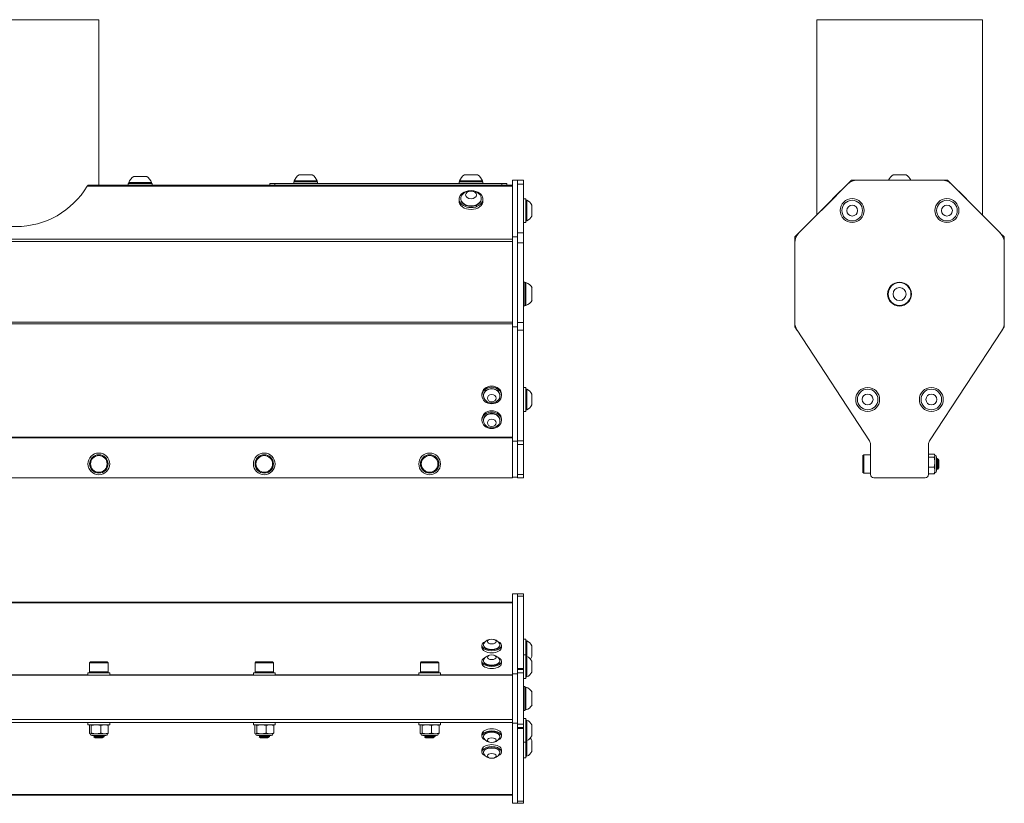
# Model space of a CAD drawing. Units: inches. Extents: x 15.1 to 50.8, y 6.8 to 38.5.
# Drawn here: x 32.9 to 50.8, y 6.8 to 21 of the extents above; entities that cross this region are included whole.
import ezdxf

# ---------------------------------------------------------------- set-up
doc = ezdxf.new("R2010")
doc.units = ezdxf.units.IN
doc.header["$LTSCALE"] = 6
doc.header["$MEASUREMENT"] = 0
doc.layers.add('Visible (ANSI)', color=7, linetype='Continuous', lineweight=20, true_color=0xbc4343)
doc.layers.add('Visible Narrow (ANSI)', color=7, linetype='Continuous', lineweight=9, true_color=0xbc4343)

msp = doc.modelspace()

# ---------------------------------------------------------------- linework, layer by layer
at = {"layer": 'Visible (ANSI)'}
for p, q in [((34.371, 21.015), (31.371, 21.015)), ((34.371, 18.015), (34.371, 21.015)), ((50.396, 21.015), (47.396, 21.015)), ((47.396, 17.476), (47.396, 21.015)), ((50.396, 17.471), (50.396, 21.015)), ((35.338, 18.042), (34.905, 18.042)), ((34.905, 18.042), (34.905, 18.015)), ((35.328, 18.062), (34.914, 18.062)), ((34.914, 18.042), (34.914, 18.062)), ((35.239, 18.172), (35.003, 18.172)), ((35.328, 18.042), (35.328, 18.062)), ((35.338, 18.042), (35.338, 18.015)), ((37.471, 18.045), (37.564, 18.045)), ((37.471, 18.045), (37.471, 18.015)), ((37.564, 18.045), (41.678, 18.045)), ((38.338, 18.072), (37.905, 18.072)), ((37.905, 18.072), (37.905, 18.045)), ((38.328, 18.092), (37.914, 18.092)), ((37.914, 18.072), (37.914, 18.092)), ((38.239, 18.202), (38.003, 18.202)), ((38.328, 18.072), (38.328, 18.092)), ((38.338, 18.072), (38.338, 18.045)), ((41.338, 18.072), (40.905, 18.072)), ((40.905, 18.072), (40.905, 18.045)), ((41.328, 18.092), (40.914, 18.092)), ((40.914, 18.072), (40.914, 18.092)), ((41.239, 18.202), (41.003, 18.202)), ((41.328, 18.072), (41.328, 18.092)), ((41.338, 18.072), (41.338, 18.045)), ((41.678, 18.045), (41.771, 18.045)), ((41.771, 18.015), (41.771, 18.045)), ((41.965, 18.104), (41.871, 18.104)), ((41.871, 17.074), (41.871, 18.104)), ((41.965, 18.104), (41.965, 17.557)), ((41.965, 18.104), (42.07, 18.104)), ((42.07, 18.104), (42.07, 18.031)), ((48.024, 18.104), (47.476, 17.557)), ((48.127, 18.104), (48.024, 18.104)), ((49.659, 18.104), (48.127, 18.104)), ((49.014, 18.202), (48.777, 18.202)), ((49.763, 18.104), (49.659, 18.104)), ((49.836, 18.031), (49.763, 18.104)), ((41.871, 18.015), (34.184, 18.015)), ((42.07, 18.031), (42.07, 17.147)), ((47.951, 18.031), (47.067, 17.147)), ((47.818, 17.907), (47.679, 17.768)), ((50.72, 17.147), (49.836, 18.031)), ((50.107, 17.767), (49.968, 17.907)), ((40.905, 17.727), (40.905, 17.761)), ((40.934, 17.761), (40.934, 17.772)), ((41.308, 17.761), (41.308, 17.772)), ((41.338, 17.727), (41.338, 17.761)), ((42.117, 17.769), (42.07, 17.769)), ((42.117, 17.336), (42.117, 17.769)), ((42.117, 17.74), (42.133, 17.74)), ((42.133, 17.366), (42.133, 17.74)), ((42.225, 17.454), (42.225, 17.651)), ((42.117, 17.336), (42.07, 17.336)), ((42.117, 17.336), (42.07, 17.336)), ((42.117, 17.366), (42.133, 17.366)), ((42.117, 17.365), (42.133, 17.365)), ((42.117, 17.336), (42.117, 17.336)), ((42.133, 17.365), (42.133, 17.366)), ((42.225, 17.454), (42.225, 17.454)), ((41.965, 17.147), (41.965, 17.074)), ((42.07, 17.147), (42.07, 16.97)), ((47.066, 17.147), (46.993, 17.074)), ((50.793, 17.074), (50.721, 17.146)), ((41.965, 17.074), (41.871, 17.074)), ((41.871, 15.444), (41.871, 17.074)), ((41.965, 17.074), (41.965, 15.444)), ((42.07, 16.97), (42.07, 15.523)), ((46.993, 17.074), (46.993, 15.444)), ((46.993, 16.97), (46.993, 15.523)), ((50.793, 16.97), (50.793, 17.074)), ((50.793, 15.522), (50.793, 16.97)), ((42.097, 16.256), (42.07, 16.256)), ((42.097, 15.823), (42.097, 16.256)), ((42.097, 16.246), (42.117, 16.246)), ((42.117, 15.833), (42.117, 16.246)), ((42.227, 15.921), (42.227, 16.157)), ((42.097, 15.823), (42.07, 15.823)), ((42.097, 15.833), (42.117, 15.833)), ((41.965, 15.444), (41.871, 15.444)), ((41.871, 13.373), (41.871, 15.444)), ((41.965, 15.444), (41.965, 15.379)), ((41.965, 13.378), (41.965, 15.379)), ((42.07, 15.523), (42.07, 15.386)), ((42.07, 15.386), (42.07, 13.378)), ((46.993, 15.444), (47.038, 15.379)), ((47.034, 15.386), (48.347, 13.378)), ((49.438, 13.378), (50.752, 15.385)), ((50.748, 15.378), (50.793, 15.443)), ((50.793, 15.443), (50.793, 15.522)), ((42.117, 14.344), (42.07, 14.344)), ((42.117, 13.911), (42.117, 14.344)), ((42.117, 14.315), (42.133, 14.315)), ((42.133, 13.941), (42.133, 14.315)), ((41.319, 14.222), (41.319, 14.199)), ((41.346, 14.199), (41.346, 14.192)), ((41.646, 14.199), (41.646, 14.192)), ((41.673, 14.222), (41.673, 14.199)), ((42.225, 14.029), (42.225, 14.226)), ((42.117, 13.941), (42.133, 13.941)), ((42.117, 13.94), (42.133, 13.94)), ((42.133, 13.94), (42.133, 13.941)), ((42.225, 14.029), (42.225, 14.029)), ((41.319, 13.773), (41.319, 13.75)), ((41.673, 13.773), (41.673, 13.75)), ((42.117, 13.911), (42.07, 13.911)), ((42.117, 13.911), (42.07, 13.911)), ((42.117, 13.911), (42.117, 13.911)), ((41.346, 13.75), (41.346, 13.743)), ((41.646, 13.75), (41.646, 13.743)), ((49.606, 13.632), (49.631, 13.672)), ((41.965, 13.373), (41.871, 13.373)), ((41.871, 12.717), (41.871, 13.373)), ((41.965, 13.378), (41.965, 13.309)), ((41.965, 12.768), (41.965, 13.309)), ((42.07, 13.309), (42.07, 13.378)), ((42.07, 13.309), (42.07, 12.768)), ((48.368, 13.309), (48.368, 12.768)), ((49.418, 12.768), (49.418, 13.309)), ((48.228, 13.11), (48.245, 13.126)), ((48.228, 13.11), (48.228, 12.808)), ((48.245, 12.792), (48.245, 13.126)), ((48.245, 13.126), (48.368, 13.126)), ((49.522, 13.137), (49.418, 13.137)), ((49.522, 13.079), (49.418, 13.079)), ((49.533, 13.116), (49.529, 13.125)), ((49.533, 13.116), (49.533, 13.108)), ((49.533, 13.108), (49.533, 12.99)), ((49.566, 13.084), (49.566, 12.834)), ((49.566, 13.052), (49.569, 13.057)), ((49.569, 13.057), (49.573, 13.057)), ((49.578, 13.054), (49.582, 13.054)), ((49.585, 13.037), (49.585, 13.041)), ((49.589, 13.037), (49.585, 13.037)), ((49.606, 13.027), (49.594, 13.045)), ((49.522, 12.9), (49.418, 12.9)), ((49.533, 12.99), (49.533, 12.84)), ((49.573, 12.881), (49.569, 12.881)), ((49.606, 12.891), (49.585, 12.861)), ((49.585, 12.861), (49.585, 12.889)), ((49.585, 12.861), (49.585, 12.861)), ((49.606, 12.888), (49.59, 12.865)), ((49.599, 12.884), (49.599, 12.921)), ((49.606, 12.891), (49.606, 13.027)), ((49.606, 12.888), (49.606, 12.891)), ((23.871, 12.709), (41.871, 12.709)), ((41.871, 12.706), (23.871, 12.706)), ((41.871, 12.717), (41.871, 12.709)), ((41.965, 12.717), (41.871, 12.717)), ((41.965, 12.717), (41.871, 12.717)), ((41.871, 12.717), (41.871, 12.717)), ((41.871, 12.709), (41.871, 12.706)), ((41.965, 12.708), (41.965, 12.768)), ((41.965, 12.708), (41.965, 12.708)), ((41.965, 12.708), (42.07, 12.708)), ((42.07, 12.768), (42.07, 12.708)), ((42.07, 12.708), (42.07, 12.708)), ((48.228, 12.808), (48.228, 12.805)), ((48.228, 12.808), (48.245, 12.792)), ((48.228, 12.805), (48.245, 12.789)), ((48.245, 12.789), (48.245, 12.792)), ((48.245, 12.792), (48.368, 12.792)), ((48.245, 12.789), (48.368, 12.789)), ((48.428, 12.708), (49.358, 12.708)), ((49.276, 12.708), (49.276, 12.706)), ((49.276, 12.706), (49.326, 12.706)), ((49.326, 12.706), (49.326, 12.708)), ((49.522, 12.781), (49.418, 12.781)), ((49.522, 12.778), (49.418, 12.778)), ((49.533, 12.801), (49.529, 12.793)), ((49.533, 12.798), (49.529, 12.79)), ((49.533, 12.84), (49.533, 12.801)), ((49.533, 12.801), (49.533, 12.798)), ((49.566, 12.858), (49.566, 12.858)), ((49.566, 12.834), (49.566, 12.831)), ((41.965, 10.604), (41.871, 10.604)), ((41.871, 9.155), (41.871, 10.604)), ((41.965, 10.604), (41.965, 10.559)), ((41.965, 10.604), (42.07, 10.604)), ((41.965, 9.25), (41.965, 10.559)), ((42.07, 10.604), (42.07, 10.563)), ((42.07, 10.563), (42.07, 9.25)), ((41.871, 10.45), (23.871, 10.45)), ((41.319, 9.629), (41.319, 9.665)), ((41.346, 9.665), (41.346, 9.676)), ((41.646, 9.665), (41.646, 9.676)), ((41.673, 9.629), (41.673, 9.665)), ((42.117, 9.78), (42.07, 9.78)), ((42.117, 9.498), (42.117, 9.78)), ((42.117, 9.751), (42.133, 9.751)), ((42.133, 9.469), (42.133, 9.751)), ((42.225, 9.465), (42.225, 9.662)), ((42.117, 9.498), (42.07, 9.498)), ((42.117, 9.065), (42.117, 9.498)), ((42.117, 9.469), (42.133, 9.469)), ((42.133, 9.095), (42.133, 9.469)), ((34.22, 9.369), (34.204, 9.352)), ((34.204, 9.352), (34.538, 9.352)), ((34.204, 9.352), (34.204, 9.189)), ((34.522, 9.369), (34.22, 9.369)), ((34.522, 9.369), (34.538, 9.352)), ((34.538, 9.352), (34.538, 9.189)), ((37.22, 9.369), (37.204, 9.352)), ((37.204, 9.352), (37.538, 9.352)), ((37.204, 9.352), (37.204, 9.189)), ((37.522, 9.369), (37.22, 9.369)), ((37.522, 9.369), (37.538, 9.352)), ((37.538, 9.352), (37.538, 9.189)), ((40.22, 9.369), (40.204, 9.352)), ((40.204, 9.352), (40.538, 9.352)), ((40.204, 9.352), (40.204, 9.189)), ((40.522, 9.369), (40.22, 9.369)), ((40.522, 9.369), (40.538, 9.352)), ((40.538, 9.352), (40.538, 9.189)), ((41.319, 9.343), (41.319, 9.379)), ((41.346, 9.379), (41.346, 9.39)), ((41.646, 9.379), (41.646, 9.39)), ((41.673, 9.343), (41.673, 9.379)), ((42.225, 9.183), (42.225, 9.38)), ((23.871, 9.129), (41.871, 9.129)), ((34.568, 9.172), (34.174, 9.172)), ((34.174, 9.172), (34.174, 9.129)), ((34.538, 9.189), (34.204, 9.189)), ((34.22, 9.172), (34.204, 9.189)), ((34.522, 9.172), (34.538, 9.189)), ((34.568, 9.172), (34.568, 9.129)), ((37.568, 9.172), (37.174, 9.172)), ((37.174, 9.172), (37.174, 9.129)), ((37.538, 9.189), (37.204, 9.189)), ((37.22, 9.172), (37.204, 9.189)), ((37.522, 9.172), (37.538, 9.189)), ((37.568, 9.172), (37.568, 9.129)), ((40.568, 9.172), (40.174, 9.172)), ((40.174, 9.172), (40.174, 9.129)), ((40.538, 9.189), (40.204, 9.189)), ((40.22, 9.172), (40.204, 9.189)), ((40.522, 9.172), (40.538, 9.189)), ((40.568, 9.172), (40.568, 9.129)), ((41.965, 9.155), (41.871, 9.155)), ((41.871, 9.129), (41.871, 9.155)), ((41.871, 9.129), (41.871, 8.322)), ((41.965, 9.25), (41.965, 9.23)), ((41.965, 9.17), (41.965, 9.23)), ((41.965, 9.23), (42.07, 9.23)), ((41.965, 8.24), (41.965, 9.17)), ((42.07, 9.23), (42.07, 9.25)), ((42.07, 9.23), (42.07, 9.17)), ((42.07, 9.17), (42.07, 8.24)), ((42.117, 9.065), (42.07, 9.065)), ((42.117, 9.095), (42.133, 9.095)), ((42.097, 8.921), (42.07, 8.921)), ((42.097, 8.488), (42.097, 8.921)), ((42.097, 8.911), (42.117, 8.911)), ((42.117, 8.498), (42.117, 8.911)), ((42.227, 8.586), (42.227, 8.822)), ((42.097, 8.488), (42.07, 8.488)), ((42.097, 8.498), (42.117, 8.498)), ((41.871, 8.322), (23.871, 8.322)), ((23.871, 8.272), (41.871, 8.272)), ((34.174, 8.272), (34.174, 8.228)), ((34.568, 8.228), (34.174, 8.228)), ((34.199, 8.076), (34.199, 8.217)), ((34.214, 8.228), (34.211, 8.227)), ((34.234, 8.076), (34.234, 8.217)), ((34.406, 8.076), (34.406, 8.217)), ((34.529, 8.228), (34.532, 8.227)), ((34.543, 8.076), (34.543, 8.217)), ((34.568, 8.272), (34.568, 8.228)), ((37.174, 8.272), (37.174, 8.228)), ((37.568, 8.228), (37.174, 8.228)), ((37.199, 8.076), (37.199, 8.217)), ((37.214, 8.228), (37.211, 8.227)), ((37.234, 8.076), (37.234, 8.217)), ((37.406, 8.076), (37.406, 8.217)), ((37.529, 8.228), (37.532, 8.227)), ((37.543, 8.076), (37.543, 8.217)), ((37.568, 8.272), (37.568, 8.228)), ((40.174, 8.272), (40.174, 8.228)), ((40.568, 8.228), (40.174, 8.228)), ((40.199, 8.076), (40.199, 8.217)), ((40.214, 8.228), (40.211, 8.227)), ((40.234, 8.076), (40.234, 8.217)), ((40.406, 8.076), (40.406, 8.217)), ((40.529, 8.228), (40.532, 8.227)), ((40.543, 8.076), (40.543, 8.217)), ((40.568, 8.272), (40.568, 8.228)), ((41.871, 8.322), (41.871, 8.272)), ((41.871, 8.255), (41.871, 8.272)), ((41.965, 8.255), (41.871, 8.255)), ((41.871, 8.255), (41.871, 8.255)), ((41.965, 8.255), (41.871, 8.255)), ((41.871, 6.804), (41.871, 8.255)), ((41.965, 8.18), (41.965, 8.24)), ((42.117, 8.344), (42.07, 8.344)), ((42.07, 8.24), (42.07, 8.18)), ((42.117, 7.911), (42.117, 8.344)), ((42.117, 8.314), (42.133, 8.314)), ((42.133, 7.94), (42.133, 8.314)), ((42.225, 8.029), (42.225, 8.225)), ((34.214, 8.064), (34.211, 8.066)), ((34.217, 8.064), (34.214, 8.064)), ((34.32, 8.064), (34.217, 8.064)), ((34.475, 8.064), (34.32, 8.064)), ((34.529, 8.064), (34.475, 8.064)), ((34.529, 8.064), (34.532, 8.066)), ((37.214, 8.064), (37.211, 8.066)), ((37.217, 8.064), (37.214, 8.064)), ((37.32, 8.064), (37.217, 8.064)), ((37.475, 8.064), (37.32, 8.064)), ((37.529, 8.064), (37.475, 8.064)), ((37.529, 8.064), (37.532, 8.066)), ((40.214, 8.064), (40.211, 8.066)), ((40.217, 8.064), (40.214, 8.064)), ((40.32, 8.064), (40.217, 8.064)), ((40.475, 8.064), (40.32, 8.064)), ((40.529, 8.064), (40.475, 8.064)), ((40.529, 8.064), (40.532, 8.066)), ((41.319, 8.059), (41.319, 8.023)), ((41.673, 8.059), (41.673, 8.023)), ((41.965, 8.18), (41.965, 8.18)), ((41.965, 8.18), (41.965, 8.159)), ((41.965, 6.85), (41.965, 8.159)), ((42.07, 8.18), (42.07, 8.18)), ((42.07, 8.159), (42.07, 8.18)), ((42.07, 8.159), (42.07, 6.845)), ((34.496, 8.032), (34.246, 8.032)), ((34.303, 7.991), (34.279, 8.008)), ((34.293, 8.017), (34.293, 8.02)), ((34.303, 7.991), (34.439, 7.991)), ((34.371, 8.012), (34.44, 8.012)), ((34.392, 7.998), (34.439, 7.998)), ((34.439, 7.991), (34.451, 8)), ((34.449, 8.001), (34.449, 8.004)), ((34.449, 8.001), (34.451, 8)), ((34.469, 8.02), (34.469, 8.016)), ((37.496, 8.032), (37.246, 8.032)), ((37.303, 7.991), (37.279, 8.008)), ((37.293, 8.017), (37.293, 8.02)), ((37.303, 7.991), (37.439, 7.991)), ((37.371, 8.012), (37.44, 8.012)), ((37.392, 7.998), (37.439, 7.998)), ((37.439, 7.991), (37.451, 8)), ((37.449, 8.001), (37.449, 8.004)), ((37.449, 8.001), (37.451, 8)), ((37.469, 8.02), (37.469, 8.016)), ((40.496, 8.032), (40.246, 8.032)), ((40.303, 7.991), (40.279, 8.008)), ((40.293, 8.017), (40.293, 8.02)), ((40.303, 7.991), (40.439, 7.991)), ((40.371, 8.012), (40.44, 8.012)), ((40.392, 7.998), (40.439, 7.998)), ((40.439, 7.991), (40.451, 8)), ((40.449, 8.001), (40.449, 8.004)), ((40.449, 8.001), (40.451, 8)), ((40.469, 8.02), (40.469, 8.016)), ((41.346, 8.023), (41.346, 8.012)), ((41.646, 8.023), (41.646, 8.012)), ((42.117, 7.911), (42.07, 7.911)), ((42.117, 7.94), (42.133, 7.94)), ((42.117, 7.628), (42.117, 7.911)), ((42.133, 7.657), (42.133, 7.94)), ((42.225, 7.746), (42.225, 7.943)), ((41.319, 7.773), (41.319, 7.737)), ((41.346, 7.737), (41.346, 7.726)), ((41.646, 7.737), (41.646, 7.726)), ((41.673, 7.773), (41.673, 7.737)), ((42.117, 7.628), (42.07, 7.628)), ((42.117, 7.657), (42.133, 7.657)), ((23.871, 6.952), (41.871, 6.952)), ((41.965, 6.804), (41.871, 6.804)), ((41.871, 6.804), (41.871, 6.804)), ((41.965, 6.804), (41.871, 6.804)), ((41.965, 6.85), (41.965, 6.804)), ((41.965, 6.804), (41.965, 6.804)), ((41.965, 6.804), (41.965, 6.804)), ((41.965, 6.804), (42.07, 6.804)), ((42.07, 6.845), (42.07, 6.804)), ((42.07, 6.804), (42.07, 6.804))]:
    msp.add_line(p, q, dxfattribs=at)
for centre, radius in [((48.034, 17.553), 0.217), ((48.034, 17.553), 0.187), ((49.753, 17.553), 0.217), ((49.753, 17.553), 0.187), ((48.034, 17.553), 0.0984), ((49.753, 17.553), 0.0984), ((48.893, 16.039), 0.217), ((48.893, 16.039), 0.207), ((48.893, 16.039), 0.118), ((48.315, 14.128), 0.217), ((48.315, 14.128), 0.187), ((49.47, 14.127), 0.217), ((49.47, 14.127), 0.187), ((48.315, 14.128), 0.0984), ((49.47, 14.127), 0.0984), ((34.371, 12.959), 0.197), ((34.371, 12.959), 0.167), ((34.371, 12.959), 0.151), ((37.371, 12.959), 0.197), ((37.371, 12.959), 0.167), ((37.371, 12.959), 0.151), ((40.371, 12.959), 0.197), ((40.371, 12.959), 0.167), ((40.371, 12.959), 0.151)]:
    msp.add_circle(centre, radius, dxfattribs=at)
for centre, radius, start, end in [((35.121, 17.987), 0.22, 122.4875, 160.0436), ((35.121, 17.987), 0.22, 19.9564, 57.5125), ((38.121, 18.017), 0.22, 122.4875, 160.0436), ((38.121, 18.017), 0.22, 19.9564, 57.5125), ((41.121, 18.017), 0.22, 122.4875, 160.0436), ((41.121, 18.017), 0.22, 19.9564, 57.5125), ((48.127, 17.854), 0.25, 89.9919, 134.9919), ((48.896, 18.017), 0.22, 122.4875, 156.5037), ((48.896, 18.017), 0.22, 23.4801, 57.5125), ((49.659, 17.854), 0.25, 44.9919, 89.9919), ((32.871, 18.764), 1.5, 210.7577, 329.2423), ((41.121, 17.708), 0.208, 38.3729, 141.6271), ((47.879, 17.708), 0.208, 103.6438, 106.7773), ((49.908, 17.707), 0.208, 73.2227, 76.1684), ((42.042, 17.553), 0.208, 28.2227, 63.9627), ((47.879, 17.708), 0.208, 163.2227, 166.3403), ((49.908, 17.707), 0.208, 13.8154, 16.7773), ((42.042, 17.553), 0.208, 296.0373, 331.7773), ((42.042, 17.553), 0.208, 296.0373, 331.7773), ((47.243, 16.97), 0.25, 134.9919, 179.9919), ((50.543, 16.97), 0.25, 359.9919, 44.9919), ((42.042, 16.039), 0.22, 32.4875, 70.0436), ((42.042, 16.039), 0.22, 289.9564, 327.5125), ((47.243, 15.523), 0.25, 179.9919, 213.1916), ((50.543, 15.522), 0.25, 326.7922, 359.9919), ((42.042, 14.128), 0.208, 28.2227, 63.9627), ((41.496, 14.231), 0.167, 234.7822, 305.2178), ((42.042, 14.127), 0.208, 296.0373, 331.7773), ((42.042, 14.128), 0.208, 296.0373, 331.7773), ((41.496, 13.782), 0.167, 234.7822, 305.2178), ((49.524, 13.778), 0.167, 298.8511, 299.2773), ((48.243, 13.309), 0.125, 359.9919, 33.1916), ((49.543, 13.309), 0.125, 146.7922, 179.9919), ((49.533, 13.084), 0.0328, 0, 90), ((48.428, 12.768), 0.06, 179.9919, 269.9919), ((49.358, 12.768), 0.06, 269.9919, 359.9919), ((49.533, 12.834), 0.0328, 270, 0), ((49.533, 12.831), 0.0328, 270, 0), ((41.496, 9.614), 0.167, 31.3634, 148.6366), ((42.042, 9.564), 0.208, 28.2227, 63.9627), ((41.496, 9.329), 0.167, 31.3634, 148.6366), ((42.042, 9.282), 0.208, 28.2227, 63.9627), ((42.042, 9.564), 0.208, 317.3691, 331.7773), ((42.042, 9.282), 0.208, 296.0373, 331.7773), ((42.042, 8.704), 0.22, 32.4875, 70.0436), ((42.042, 8.704), 0.22, 289.9564, 327.5125), ((42.042, 8.127), 0.208, 28.2227, 63.9627), ((34.246, 8.064), 0.0328, 180, 270), ((34.496, 8.064), 0.0328, 270, 0), ((37.246, 8.064), 0.0328, 180, 270), ((37.496, 8.064), 0.0328, 270, 0), ((40.246, 8.064), 0.0328, 180, 270), ((40.496, 8.064), 0.0328, 270, 0), ((41.496, 8.073), 0.167, 211.3634, 328.6366), ((42.042, 8.127), 0.208, 296.0373, 331.7773), ((42.042, 7.844), 0.208, 28.2227, 42.8125), ((41.496, 7.787), 0.167, 211.3634, 328.6366), ((42.042, 7.844), 0.208, 296.0373, 331.7773)]:
    msp.add_arc(centre, radius, start, end, dxfattribs=at)
for centre, major_axis, ratio, start_param, end_param in [((41.121, 17.761), (0.217, 0), 0.707107, 1.800353, 7.624425), ((41.121, 17.727), (0.217, 0), 0.707107, 3.141593, 6.283185), ((41.121, 17.772), (-0.187, 0), 0.707107, 5.772772, 9.935191), ((41.121, 17.761), (-0.187, 0), 0.707107, 0, 3.141593), ((41.496, 14.222), (-0.177, 0), 0.843391, 3.141593, 6.283185), ((41.496, 14.192), (0.15, 0), 0.843391, 5.409265, 10.298698), ((41.496, 14.199), (-0.15, 0), 0.843391, 3.141593, 6.283185), ((41.496, 13.773), (-0.177, 0), 0.843391, 3.141593, 6.283185), ((41.496, 13.743), (0.15, 0), 0.843391, 5.409265, 10.298698), ((41.496, 13.75), (-0.15, 0), 0.843391, 3.141593, 6.283185), ((41.496, 9.665), (0.177, 0), 0.5373, 2.23576, 7.189018), ((41.496, 9.676), (-0.15, 0), 0.5373, 5.966695, 9.741268), ((41.496, 9.665), (0.15, 0), 0.5373, 3.141593, 6.283185), ((41.496, 9.629), (0.177, 0), 0.5373, 3.141593, 6.283185), ((41.496, 9.379), (0.177, 0), 0.5373, 2.23576, 7.189018), ((41.496, 9.343), (0.177, 0), 0.5373, 3.141593, 6.283185), ((41.496, 9.39), (-0.15, 0), 0.5373, 5.966695, 9.741268), ((41.496, 9.379), (0.15, 0), 0.5373, 3.141593, 6.283185), ((41.496, 8.023), (-0.177, 0), 0.5373, 2.23576, 7.189018), ((41.496, 8.059), (-0.177, 0), 0.5373, 3.141593, 6.283185), ((41.496, 8.012), (0.15, 0), 0.5373, 5.966695, 9.741268), ((41.496, 8.023), (-0.15, 0), 0.5373, 3.141593, 6.283185), ((41.496, 7.773), (-0.177, 0), 0.5373, 3.141593, 6.283185), ((41.496, 7.737), (-0.177, 0), 0.5373, 2.23576, 7.189018), ((41.496, 7.726), (0.15, 0), 0.5373, 5.966695, 9.741268), ((41.496, 7.737), (-0.15, 0), 0.5373, 3.141593, 6.283185)]:
    msp.add_ellipse(centre, major_axis=major_axis, ratio=ratio, start_param=start_param, end_param=end_param, dxfattribs=at)
for centre, major_axis, ratio in [((41.121, 17.837), (-0.0984, 0), 0.707107), ((41.496, 14.199), (-0.177, 0), 0.843391), ((41.496, 14.152), (0.0787, 0), 0.843391), ((41.496, 13.75), (-0.177, 0), 0.843391), ((41.496, 13.704), (0.0787, 0), 0.843391), ((41.496, 9.738), (0.0787, 0), 0.5373), ((41.496, 9.452), (0.0787, 0), 0.5373), ((41.496, 7.949), (0.0787, 0), 0.5373), ((41.496, 7.664), (0.0787, 0), 0.5373)]:
    msp.add_ellipse(centre, major_axis=major_axis, ratio=ratio, dxfattribs=at)
for points, knots in [([(34.16, 17.997), (34.163, 18.002), (34.167, 18.007), (34.176, 18.013), (34.18, 18.015), (34.184, 18.015)], [-0.8663135, -0.8663135, -0.8663135, -0.8663135, -0.8042593, -0.8042593, -0.7375118, -0.7375118, -0.7375118, -0.7375118]), ([(49.569, 13.057), (49.569, 13.057), (49.569, 13.058), (49.57, 13.056), (49.571, 13.053), (49.572, 13.042), (49.573, 13.034), (49.574, 13.015), (49.575, 13.003), (49.576, 12.979), (49.577, 12.966), (49.578, 12.941), (49.579, 12.928), (49.58, 12.905), (49.581, 12.895), (49.582, 12.878), (49.582, 12.872), (49.584, 12.863), (49.584, 12.861), (49.585, 12.861)], [0.1443477, 0.1443477, 0.1443477, 0.1443477, 0.1841057, 0.1841057, 0.281745, 0.281745, 0.3782709, 0.3782709, 0.4786309, 0.4786309, 0.5755513, 0.5755513, 0.6749689, 0.6749689, 0.7706517, 0.7706517, 0.8622366, 0.8622366, 0.9562203, 0.9562203, 0.9562203, 0.9562203]), ([(49.585, 12.889), (49.584, 12.897), (49.584, 12.907), (49.582, 12.929), (49.582, 12.941), (49.58, 12.966), (49.58, 12.979), (49.579, 13.003), (49.578, 13.014), (49.577, 13.033), (49.576, 13.042), (49.575, 13.053), (49.574, 13.056), (49.573, 13.057), (49.573, 13.057), (49.573, 13.057)], [0, 0, 0, 0, 0.0917206, 0.0917206, 0.1849257, 0.1849257, 0.2818322, 0.2818322, 0.3786292, 0.3786292, 0.4782067, 0.4782067, 0.5757887, 0.5757887, 0.5929981, 0.5929981, 0.5929981, 0.5929981]), ([(49.578, 13.054), (49.578, 13.055), (49.579, 13.054), (49.58, 13.051), (49.58, 13.048), (49.581, 13.045)], [0.604732, 0.604732, 0.604732, 0.604732, 0.6749689, 0.6749689, 0.7387939, 0.7387939, 0.7387939, 0.7387939]), ([(49.585, 13.041), (49.584, 13.047), (49.584, 13.051), (49.583, 13.054), (49.583, 13.054), (49.582, 13.054)], [0.000001, 0.000001, 0.000001, 0.000001, 0.0917211, 0.0917211, 0.1328743, 0.1328743, 0.1328743, 0.1328743]), ([(49.585, 13.036), (49.586, 13.036), (49.586, 13.035), (49.587, 13.03), (49.588, 13.025), (49.589, 13.012), (49.59, 13.004), (49.591, 12.986), (49.592, 12.976), (49.593, 12.956), (49.594, 12.946), (49.595, 12.926), (49.596, 12.917), (49.597, 12.903), (49.597, 12.898), (49.598, 12.889), (49.599, 12.886), (49.599, 12.884)], [-0.5494471, -0.5494471, -0.5494471, -0.5494471, -0.510552, -0.510552, -0.4308552, -0.4308552, -0.3530205, -0.3530205, -0.2776051, -0.2776051, -0.198636, -0.198636, -0.1216531, -0.1216531, -0.0618808, -0.0618808, -0.000001, -0.000001, -0.000001, -0.000001]), ([(49.599, 12.921), (49.599, 12.928), (49.598, 12.936), (49.597, 12.952), (49.597, 12.96), (49.596, 12.977), (49.595, 12.987), (49.594, 13.004), (49.593, 13.012), (49.592, 13.026), (49.591, 13.031), (49.59, 13.036), (49.589, 13.037), (49.589, 13.037)], [-1.3245798, -1.3245798, -1.3245798, -1.3245798, -1.2630418, -1.2630418, -1.202847, -1.202847, -1.1276062, -1.1276062, -1.0498202, -1.0498202, -0.9706937, -0.9706937, -0.9123696, -0.9123696, -0.9123696, -0.9123696]), ([(49.593, 13.045), (49.593, 13.045), (49.594, 13.045), (49.594, 13.043), (49.594, 13.04), (49.595, 13.028), (49.596, 13.021), (49.596, 13.004), (49.597, 12.994), (49.597, 12.976), (49.598, 12.965), (49.598, 12.947), (49.598, 12.941), (49.599, 12.931), (49.599, 12.926), (49.599, 12.921)], [0.8006221, 0.8006221, 0.8006221, 0.8006221, 0.8509368, 0.8509368, 0.9180835, 0.9180835, 0.9666399, 0.9666399, 1.0187883, 1.0187883, 1.0563259, 1.0563259, 1.0723593, 1.0723593, 1.0880809, 1.0880809, 1.0880809, 1.0880809]), ([(49.572, 12.882), (49.572, 12.883), (49.571, 12.885), (49.57, 12.893), (49.57, 12.899), (49.568, 12.912), (49.568, 12.919), (49.567, 12.933), (49.566, 12.941), (49.566, 12.949)], [-0.2648915, -0.2648915, -0.2648915, -0.2648915, -0.1983416, -0.1983416, -0.1227959, -0.1227959, -0.0618569, -0.0618569, -0.000001, -0.000001, -0.000001, -0.000001]), ([(49.566, 12.898), (49.566, 12.893), (49.567, 12.889), (49.568, 12.883), (49.568, 12.882), (49.569, 12.881), (49.569, 12.881), (49.569, 12.881)], [-1.329693, -1.329693, -1.329693, -1.329693, -1.2697968, -1.2697968, -1.2082196, -1.2082196, -1.1972949, -1.1972949, -1.1972949, -1.1972949]), ([(49.599, 12.884), (49.597, 12.882), (49.594, 12.882), (49.59, 12.883), (49.588, 12.884), (49.585, 12.889)], [0.000001, 0.000001, 0.000001, 0.000001, 0.0595883, 0.0595883, 0.1127597, 0.1127597, 0.1127597, 0.1127597]), ([(49.589, 12.867), (49.589, 12.866), (49.589, 12.865), (49.59, 12.865), (49.59, 12.865), (49.59, 12.865)], [0.45382203, 0.45382203, 0.45382203, 0.45382203, 0.48497633, 0.48497633, 0.51253724, 0.51253724, 0.51253724, 0.51253724]), ([(34.371, 8.012), (34.357, 8.012), (34.345, 8.012), (34.324, 8.011), (34.314, 8.011), (34.297, 8.01), (34.291, 8.01), (34.282, 8.009), (34.279, 8.009), (34.279, 8.008), (34.279, 8.008), (34.279, 8.008)], [0.000001, 0.000001, 0.000001, 0.000001, 0.105338, 0.105338, 0.2212538, 0.2212538, 0.3394733, 0.3394733, 0.4414022, 0.4414022, 0.4524612, 0.4524612, 0.4524612, 0.4524612]), ([(34.419, 8.032), (34.413, 8.031), (34.406, 8.031), (34.391, 8.03), (34.383, 8.029), (34.365, 8.028), (34.355, 8.027), (34.336, 8.026), (34.327, 8.025), (34.312, 8.024), (34.305, 8.023), (34.297, 8.022), (34.294, 8.021), (34.293, 8.021), (34.293, 8.021), (34.293, 8.02)], [-1.329693, -1.329693, -1.329693, -1.329693, -1.2697968, -1.2697968, -1.2082196, -1.2082196, -1.1293255, -1.1293255, -1.0536, -1.0536, -0.9749271, -0.9749271, -0.8975005, -0.8975005, -0.8845109, -0.8845109, -0.8845109, -0.8845109]), ([(34.294, 8.017), (34.294, 8.018), (34.297, 8.018), (34.306, 8.019), (34.312, 8.02), (34.327, 8.021), (34.336, 8.022), (34.355, 8.023), (34.365, 8.024), (34.386, 8.025), (34.396, 8.026), (34.414, 8.027), (34.422, 8.028), (34.434, 8.029), (34.438, 8.029), (34.445, 8.031), (34.447, 8.031), (34.448, 8.032)], [-0.5793514, -0.5793514, -0.5793514, -0.5793514, -0.5089004, -0.5089004, -0.430453, -0.430453, -0.3548812, -0.3548812, -0.2759798, -0.2759798, -0.1983416, -0.1983416, -0.1227959, -0.1227959, -0.0618569, -0.0618569, -0.000001, -0.000001, -0.000001, -0.000001]), ([(34.469, 8.021), (34.47, 8.021), (34.47, 8.02), (34.469, 8.019), (34.465, 8.019), (34.454, 8.017), (34.447, 8.017), (34.429, 8.016), (34.418, 8.015), (34.395, 8.014), (34.383, 8.013), (34.371, 8.012)], [0.5407942, 0.5407942, 0.5407942, 0.5407942, 0.5755513, 0.5755513, 0.6749689, 0.6749689, 0.7706517, 0.7706517, 0.8622366, 0.8622366, 0.9569941, 0.9569941, 0.9569941, 0.9569941]), ([(34.392, 7.998), (34.399, 8.001), (34.407, 8.003), (34.421, 8.007), (34.429, 8.009), (34.44, 8.012)], [0.000001, 0.000001, 0.000001, 0.000001, 0.0595883, 0.0595883, 0.1127597, 0.1127597, 0.1127597, 0.1127597]), ([(34.449, 8.004), (34.448, 8.004), (34.447, 8.003), (34.442, 8.002), (34.438, 8.002), (34.426, 8.001), (34.42, 8), (34.407, 7.999), (34.4, 7.999), (34.392, 7.998)], [-0.236398, -0.236398, -0.236398, -0.236398, -0.198636, -0.198636, -0.1216531, -0.1216531, -0.0618808, -0.0618808, -0.000001, -0.000001, -0.000001, -0.000001]), ([(34.439, 7.998), (34.443, 7.999), (34.446, 7.999), (34.449, 8), (34.449, 8), (34.449, 8.001)], [-1.3245798, -1.3245798, -1.3245798, -1.3245798, -1.2630418, -1.2630418, -1.2243307, -1.2243307, -1.2243307, -1.2243307]), ([(34.451, 8), (34.451, 8), (34.451, 7.999), (34.45, 7.999), (34.448, 7.999), (34.445, 7.999), (34.442, 7.998), (34.439, 7.998)], [1.040545, 1.040545, 1.040545, 1.040545, 1.05632592, 1.05632592, 1.0723593, 1.0723593, 1.08808091, 1.08808091, 1.08808091, 1.08808091]), ([(34.44, 8.012), (34.449, 8.013), (34.456, 8.014), (34.466, 8.015), (34.469, 8.016), (34.469, 8.016), (34.469, 8.016), (34.469, 8.016)], [0, 0, 0, 0, 0.0917206, 0.0917206, 0.1849257, 0.1849257, 0.198515, 0.198515, 0.198515, 0.198515]), ([(37.371, 8.012), (37.357, 8.012), (37.345, 8.012), (37.324, 8.011), (37.314, 8.011), (37.297, 8.01), (37.291, 8.01), (37.282, 8.009), (37.279, 8.009), (37.279, 8.008), (37.279, 8.008), (37.279, 8.008)], [0.000001, 0.000001, 0.000001, 0.000001, 0.1053388, 0.1053388, 0.2212624, 0.2212624, 0.3394929, 0.3394929, 0.4414375, 0.4414375, 0.4525044, 0.4525044, 0.4525044, 0.4525044]), ([(37.419, 8.032), (37.413, 8.031), (37.406, 8.031), (37.391, 8.03), (37.383, 8.029), (37.365, 8.028), (37.355, 8.027), (37.336, 8.026), (37.327, 8.025), (37.312, 8.024), (37.305, 8.023), (37.297, 8.022), (37.294, 8.021), (37.293, 8.021), (37.293, 8.021), (37.293, 8.02)], [-1.329693, -1.329693, -1.329693, -1.329693, -1.2697968, -1.2697968, -1.2082196, -1.2082196, -1.1293255, -1.1293255, -1.0536, -1.0536, -0.9749271, -0.9749271, -0.8975005, -0.8975005, -0.8845109, -0.8845109, -0.8845109, -0.8845109]), ([(37.294, 8.017), (37.294, 8.018), (37.297, 8.018), (37.306, 8.019), (37.312, 8.02), (37.327, 8.021), (37.336, 8.022), (37.355, 8.023), (37.365, 8.024), (37.386, 8.025), (37.396, 8.026), (37.414, 8.027), (37.422, 8.028), (37.434, 8.029), (37.438, 8.029), (37.445, 8.031), (37.447, 8.031), (37.448, 8.032)], [-0.5793514, -0.5793514, -0.5793514, -0.5793514, -0.5089004, -0.5089004, -0.430453, -0.430453, -0.3548812, -0.3548812, -0.2759798, -0.2759798, -0.1983416, -0.1983416, -0.1227959, -0.1227959, -0.0618569, -0.0618569, -0.000001, -0.000001, -0.000001, -0.000001]), ([(37.469, 8.021), (37.47, 8.021), (37.47, 8.02), (37.469, 8.019), (37.465, 8.019), (37.454, 8.017), (37.447, 8.017), (37.429, 8.016), (37.418, 8.015), (37.395, 8.014), (37.383, 8.013), (37.371, 8.012)], [0.5407942, 0.5407942, 0.5407942, 0.5407942, 0.5755513, 0.5755513, 0.6749689, 0.6749689, 0.7706517, 0.7706517, 0.8622366, 0.8622366, 0.9569941, 0.9569941, 0.9569941, 0.9569941]), ([(37.392, 7.998), (37.399, 8.001), (37.407, 8.003), (37.421, 8.007), (37.429, 8.009), (37.44, 8.012)], [0.000001, 0.000001, 0.000001, 0.000001, 0.0595883, 0.0595883, 0.1127597, 0.1127597, 0.1127597, 0.1127597]), ([(37.449, 8.004), (37.448, 8.004), (37.447, 8.003), (37.442, 8.002), (37.438, 8.002), (37.426, 8.001), (37.42, 8), (37.407, 7.999), (37.4, 7.999), (37.392, 7.998)], [-0.236398, -0.236398, -0.236398, -0.236398, -0.198636, -0.198636, -0.1216531, -0.1216531, -0.0618808, -0.0618808, -0.000001, -0.000001, -0.000001, -0.000001]), ([(37.439, 7.998), (37.443, 7.999), (37.446, 7.999), (37.449, 8), (37.449, 8), (37.449, 8.001)], [-1.3245798, -1.3245798, -1.3245798, -1.3245798, -1.2630418, -1.2630418, -1.2243307, -1.2243307, -1.2243307, -1.2243307]), ([(37.451, 8), (37.451, 8), (37.451, 7.999), (37.45, 7.999), (37.448, 7.999), (37.445, 7.999), (37.442, 7.998), (37.439, 7.998)], [1.04079103, 1.04079103, 1.04079103, 1.04079103, 1.05657265, 1.05657265, 1.07260996, 1.07260996, 1.08833536, 1.08833536, 1.08833536, 1.08833536]), ([(37.44, 8.012), (37.449, 8.013), (37.456, 8.014), (37.466, 8.015), (37.469, 8.016), (37.469, 8.016), (37.469, 8.016), (37.469, 8.016)], [0, 0, 0, 0, 0.0917206, 0.0917206, 0.1849257, 0.1849257, 0.198515, 0.198515, 0.198515, 0.198515]), ([(40.371, 8.012), (40.357, 8.012), (40.345, 8.012), (40.324, 8.011), (40.314, 8.011), (40.297, 8.01), (40.291, 8.01), (40.282, 8.009), (40.279, 8.009), (40.279, 8.008), (40.279, 8.008), (40.279, 8.008)], [0.000001, 0.000001, 0.000001, 0.000001, 0.105338, 0.105338, 0.2212538, 0.2212538, 0.3394733, 0.3394733, 0.4414022, 0.4414022, 0.4524612, 0.4524612, 0.4524612, 0.4524612]), ([(40.419, 8.032), (40.413, 8.031), (40.406, 8.031), (40.391, 8.03), (40.383, 8.029), (40.365, 8.028), (40.355, 8.027), (40.336, 8.026), (40.327, 8.025), (40.312, 8.024), (40.305, 8.023), (40.297, 8.022), (40.294, 8.021), (40.293, 8.021), (40.293, 8.021), (40.293, 8.02)], [-1.329693, -1.329693, -1.329693, -1.329693, -1.2697968, -1.2697968, -1.2082196, -1.2082196, -1.1293255, -1.1293255, -1.0536, -1.0536, -0.9749271, -0.9749271, -0.8975005, -0.8975005, -0.8845109, -0.8845109, -0.8845109, -0.8845109]), ([(40.294, 8.017), (40.294, 8.018), (40.297, 8.018), (40.306, 8.019), (40.312, 8.02), (40.327, 8.021), (40.336, 8.022), (40.355, 8.023), (40.365, 8.024), (40.386, 8.025), (40.396, 8.026), (40.414, 8.027), (40.422, 8.028), (40.434, 8.029), (40.438, 8.029), (40.445, 8.031), (40.447, 8.031), (40.448, 8.032)], [-0.5793514, -0.5793514, -0.5793514, -0.5793514, -0.5089004, -0.5089004, -0.430453, -0.430453, -0.3548812, -0.3548812, -0.2759798, -0.2759798, -0.1983416, -0.1983416, -0.1227959, -0.1227959, -0.0618569, -0.0618569, -0.000001, -0.000001, -0.000001, -0.000001]), ([(40.469, 8.021), (40.47, 8.021), (40.47, 8.02), (40.469, 8.019), (40.465, 8.019), (40.454, 8.017), (40.447, 8.017), (40.429, 8.016), (40.418, 8.015), (40.395, 8.014), (40.383, 8.013), (40.371, 8.012)], [0.5407942, 0.5407942, 0.5407942, 0.5407942, 0.5755513, 0.5755513, 0.6749689, 0.6749689, 0.7706517, 0.7706517, 0.8622366, 0.8622366, 0.9569941, 0.9569941, 0.9569941, 0.9569941]), ([(40.392, 7.998), (40.399, 8.001), (40.407, 8.003), (40.421, 8.007), (40.429, 8.009), (40.44, 8.012)], [0.000001, 0.000001, 0.000001, 0.000001, 0.0595883, 0.0595883, 0.1127597, 0.1127597, 0.1127597, 0.1127597]), ([(40.449, 8.004), (40.448, 8.004), (40.447, 8.003), (40.442, 8.002), (40.438, 8.002), (40.426, 8.001), (40.42, 8), (40.407, 7.999), (40.4, 7.999), (40.392, 7.998)], [-0.236398, -0.236398, -0.236398, -0.236398, -0.198636, -0.198636, -0.1216531, -0.1216531, -0.0618808, -0.0618808, -0.000001, -0.000001, -0.000001, -0.000001]), ([(40.439, 7.998), (40.443, 7.999), (40.446, 7.999), (40.449, 8), (40.449, 8), (40.449, 8.001)], [-1.3245798, -1.3245798, -1.3245798, -1.3245798, -1.2630418, -1.2630418, -1.2243307, -1.2243307, -1.2243307, -1.2243307]), ([(40.451, 8), (40.451, 8), (40.451, 7.999), (40.45, 7.999), (40.448, 7.999), (40.445, 7.999), (40.442, 7.998), (40.439, 7.998)], [1.040545, 1.040545, 1.040545, 1.040545, 1.05632593, 1.05632593, 1.0723593, 1.0723593, 1.08808091, 1.08808091, 1.08808091, 1.08808091]), ([(40.44, 8.012), (40.449, 8.013), (40.456, 8.014), (40.466, 8.015), (40.469, 8.016), (40.469, 8.016), (40.469, 8.016), (40.469, 8.016)], [0, 0, 0, 0, 0.0917206, 0.0917206, 0.1849257, 0.1849257, 0.198515, 0.198515, 0.198515, 0.198515])]:
    msp.add_open_spline(points, degree=3, knots=knots, dxfattribs=at)
for points, weights in [([(49.533, 13.108), (49.533, 13.122), (49.522, 13.137)], [2.38499405283, 2.38499405283, 2.21375918402]), ([(49.522, 13.079), (49.533, 13.094), (49.533, 13.108)], [2.21375918402, 2.38499405283, 2.38499405283]), ([(49.533, 12.99), (49.533, 13.031), (49.522, 13.079)], [2.38499405283, 2.38499405283, 2.21375918402]), ([(49.522, 12.9), (49.533, 12.948), (49.533, 12.99)], [2.21375918402, 2.38499405283, 2.38499405283]), ([(49.533, 12.84), (49.533, 12.868), (49.522, 12.9)], [2.38499405283, 2.38499405283, 2.21375918402]), ([(49.522, 12.781), (49.533, 12.813), (49.533, 12.84)], [2.21375918402, 2.38499405283, 2.38499405283]), ([(49.529, 12.793), (49.526, 12.787), (49.522, 12.781)], [2.31957924191, 2.27915787486, 2.21375918402]), ([(49.529, 12.79), (49.526, 12.784), (49.522, 12.778)], [2.31957924191, 2.27915787486, 2.21375918402]), ([(49.522, 12.778), (49.523, 12.781), (49.524, 12.783)], [2.21375918402, 2.22858504285, 2.24212724904]), ([(34.217, 8.228), (34.208, 8.228), (34.199, 8.217)], [2.38499405283, 2.38499405283, 2.21375918402]), ([(34.234, 8.217), (34.225, 8.228), (34.217, 8.228)], [2.21375918402, 2.38499405283, 2.38499405283]), ([(34.32, 8.228), (34.28, 8.228), (34.234, 8.217)], [2.38499405283, 2.38499405283, 2.21375918402]), ([(34.406, 8.217), (34.36, 8.228), (34.32, 8.228)], [2.21375918402, 2.38499405283, 2.38499405283]), ([(34.475, 8.228), (34.443, 8.228), (34.406, 8.217)], [2.38499405283, 2.38499405283, 2.21375918402]), ([(34.543, 8.217), (34.507, 8.228), (34.475, 8.228)], [2.21375918402, 2.38499405283, 2.38499405283]), ([(34.532, 8.227), (34.537, 8.224), (34.543, 8.217)], [2.36209422333, 2.3223741734, 2.21375918402]), ([(37.217, 8.228), (37.208, 8.228), (37.199, 8.217)], [2.38499405283, 2.38499405283, 2.21375918402]), ([(37.234, 8.217), (37.225, 8.228), (37.217, 8.228)], [2.21375918402, 2.38499405283, 2.38499405283]), ([(37.32, 8.228), (37.28, 8.228), (37.234, 8.217)], [2.38499405283, 2.38499405283, 2.21375918402]), ([(37.406, 8.217), (37.36, 8.228), (37.32, 8.228)], [2.21375918402, 2.38499405283, 2.38499405283]), ([(37.475, 8.228), (37.443, 8.228), (37.406, 8.217)], [2.38499405283, 2.38499405283, 2.21375918402]), ([(37.543, 8.217), (37.507, 8.228), (37.475, 8.228)], [2.21375918402, 2.38499405283, 2.38499405283]), ([(37.532, 8.227), (37.537, 8.224), (37.543, 8.217)], [2.36209422333, 2.3223741734, 2.21375918402]), ([(40.217, 8.228), (40.208, 8.228), (40.199, 8.217)], [2.38499405283, 2.38499405283, 2.21375918402]), ([(40.234, 8.217), (40.225, 8.228), (40.217, 8.228)], [2.21375918402, 2.38499405283, 2.38499405283]), ([(40.32, 8.228), (40.28, 8.228), (40.234, 8.217)], [2.38499405283, 2.38499405283, 2.21375918402]), ([(40.406, 8.217), (40.36, 8.228), (40.32, 8.228)], [2.21375918402, 2.38499405283, 2.38499405283]), ([(40.475, 8.228), (40.443, 8.228), (40.406, 8.217)], [2.38499405283, 2.38499405283, 2.21375918402]), ([(40.543, 8.217), (40.507, 8.228), (40.475, 8.228)], [2.21375918402, 2.38499405283, 2.38499405283]), ([(40.532, 8.227), (40.537, 8.224), (40.543, 8.217)], [2.36209422333, 2.3223741734, 2.21375918402]), ([(34.199, 8.076), (34.208, 8.064), (34.217, 8.064)], [2.21375918402, 2.38499405283, 2.38499405283]), ([(34.217, 8.064), (34.225, 8.064), (34.234, 8.076)], [2.38499405283, 2.38499405283, 2.21375918402]), ([(34.234, 8.076), (34.28, 8.064), (34.32, 8.064)], [2.21375918402, 2.38499405283, 2.38499405283]), ([(34.32, 8.064), (34.36, 8.064), (34.406, 8.076)], [2.38499405283, 2.38499405283, 2.21375918402]), ([(34.406, 8.076), (34.443, 8.064), (34.475, 8.064)], [2.21375918402, 2.38499405283, 2.38499405283]), ([(34.475, 8.064), (34.507, 8.064), (34.543, 8.076)], [2.38499405283, 2.38499405283, 2.21375918402]), ([(34.543, 8.076), (34.537, 8.068), (34.532, 8.066)], [2.21375918402, 2.3223741734, 2.36209422333]), ([(37.199, 8.076), (37.208, 8.064), (37.217, 8.064)], [2.21375918402, 2.38499405283, 2.38499405283]), ([(37.217, 8.064), (37.225, 8.064), (37.234, 8.076)], [2.38499405283, 2.38499405283, 2.21375918402]), ([(37.234, 8.076), (37.28, 8.064), (37.32, 8.064)], [2.21375918402, 2.38499405283, 2.38499405283]), ([(37.32, 8.064), (37.36, 8.064), (37.406, 8.076)], [2.38499405283, 2.38499405283, 2.21375918402]), ([(37.406, 8.076), (37.443, 8.064), (37.475, 8.064)], [2.21375918402, 2.38499405283, 2.38499405283]), ([(37.475, 8.064), (37.507, 8.064), (37.543, 8.076)], [2.38499405283, 2.38499405283, 2.21375918402]), ([(37.543, 8.076), (37.537, 8.068), (37.532, 8.066)], [2.21375918402, 2.3223741734, 2.36209422333]), ([(40.199, 8.076), (40.208, 8.064), (40.217, 8.064)], [2.21375918402, 2.38499405283, 2.38499405283]), ([(40.217, 8.064), (40.225, 8.064), (40.234, 8.076)], [2.38499405283, 2.38499405283, 2.21375918402]), ([(40.234, 8.076), (40.28, 8.064), (40.32, 8.064)], [2.21375918402, 2.38499405283, 2.38499405283]), ([(40.32, 8.064), (40.36, 8.064), (40.406, 8.076)], [2.38499405283, 2.38499405283, 2.21375918402]), ([(40.406, 8.076), (40.443, 8.064), (40.475, 8.064)], [2.21375918402, 2.38499405283, 2.38499405283]), ([(40.475, 8.064), (40.507, 8.064), (40.543, 8.076)], [2.38499405283, 2.38499405283, 2.21375918402]), ([(40.543, 8.076), (40.537, 8.068), (40.532, 8.066)], [2.21375918402, 2.3223741734, 2.36209422333])]:
    msp.add_rational_spline(points, weights, degree=2, dxfattribs=at)
for points in [[(49.574, 13.057), (49.578, 13.05), (49.581, 13.043), (49.585, 13.036)], [(49.577, 13.052), (49.577, 13.053), (49.577, 13.053), (49.578, 13.054)], [(49.583, 13.054), (49.585, 13.049), (49.588, 13.045), (49.591, 13.04)], [(49.586, 13.037), (49.586, 13.038), (49.585, 13.04), (49.585, 13.041)], [(49.589, 13.037), (49.59, 13.04), (49.592, 13.042), (49.593, 13.045)], [(49.569, 12.881), (49.568, 12.879), (49.567, 12.877), (49.566, 12.875)], [(49.567, 12.858), (49.567, 12.857), (49.566, 12.857), (49.566, 12.858)], [(49.577, 12.875), (49.573, 12.869), (49.57, 12.863), (49.567, 12.858)], [(49.584, 12.861), (49.58, 12.868), (49.576, 12.875), (49.572, 12.882)], [(49.59, 12.865), (49.589, 12.865), (49.589, 12.866), (49.589, 12.866)], [(34.293, 8.02), (34.286, 8.024), (34.28, 8.028), (34.273, 8.032)], [(34.279, 8.008), (34.284, 8.011), (34.289, 8.014), (34.294, 8.017)], [(34.469, 8.016), (34.462, 8.012), (34.455, 8.008), (34.449, 8.004)], [(34.451, 8.032), (34.457, 8.028), (34.463, 8.024), (34.469, 8.021)], [(37.293, 8.02), (37.286, 8.024), (37.28, 8.028), (37.273, 8.032)], [(37.279, 8.008), (37.284, 8.011), (37.289, 8.014), (37.294, 8.017)], [(37.469, 8.016), (37.462, 8.012), (37.455, 8.008), (37.449, 8.004)], [(37.451, 8.032), (37.457, 8.028), (37.463, 8.024), (37.469, 8.021)], [(40.293, 8.02), (40.286, 8.024), (40.28, 8.028), (40.273, 8.032)], [(40.279, 8.008), (40.284, 8.011), (40.289, 8.014), (40.294, 8.017)], [(40.469, 8.016), (40.462, 8.012), (40.455, 8.008), (40.449, 8.004)], [(40.451, 8.032), (40.457, 8.028), (40.463, 8.024), (40.469, 8.021)]]:
    msp.add_open_spline(points, degree=3, dxfattribs=at)
at = {"layer": 'Visible Narrow (ANSI)'}
for p, q in [((37.564, 18.015), (37.564, 18.045)), ((41.678, 18.045), (41.678, 18.015)), ((34.16, 17.997), (41.871, 17.997)), ((41.965, 18.031), (42.07, 18.031)), ((41.965, 17.557), (41.965, 17.147)), ((42.07, 17.147), (41.965, 17.147)), ((41.965, 17.147), (41.965, 17.147)), ((41.871, 17.033), (23.871, 17.033)), ((23.871, 16.991), (41.871, 16.991)), ((41.965, 16.97), (42.07, 16.97)), ((41.871, 15.529), (23.871, 15.529)), ((23.871, 15.497), (41.871, 15.497)), ((42.07, 15.523), (41.965, 15.523)), ((41.965, 15.386), (42.07, 15.386)), ((41.871, 13.445), (23.871, 13.445)), ((23.871, 13.429), (41.871, 13.429)), ((42.07, 13.378), (41.965, 13.378)), ((41.965, 13.309), (42.07, 13.309)), ((42.07, 12.768), (41.965, 12.768)), ((41.965, 12.708), (42.07, 12.708)), ((42.07, 12.708), (41.965, 12.708)), ((41.965, 10.563), (42.07, 10.563)), ((23.871, 10.441), (41.871, 10.441)), ((34.174, 9.134), (31.568, 9.134)), ((37.174, 9.134), (34.568, 9.134)), ((40.174, 9.134), (37.568, 9.134)), ((41.871, 9.134), (40.568, 9.134)), ((42.07, 9.25), (41.965, 9.25)), ((41.965, 9.17), (42.07, 9.17)), ((31.568, 8.267), (34.174, 8.267)), ((34.568, 8.267), (37.174, 8.267)), ((37.568, 8.267), (40.174, 8.267)), ((40.568, 8.267), (41.871, 8.267)), ((42.07, 8.24), (41.965, 8.24)), ((41.965, 8.18), (42.07, 8.18)), ((42.07, 8.18), (41.965, 8.18)), ((41.965, 8.159), (42.07, 8.159)), ((41.871, 6.961), (23.871, 6.961)), ((42.07, 6.845), (41.965, 6.845)), ((41.965, 6.804), (42.07, 6.804)), ((42.07, 6.804), (41.965, 6.804))]:
    msp.add_line(p, q, dxfattribs=at)

doc.saveas('drawing.dxf')
